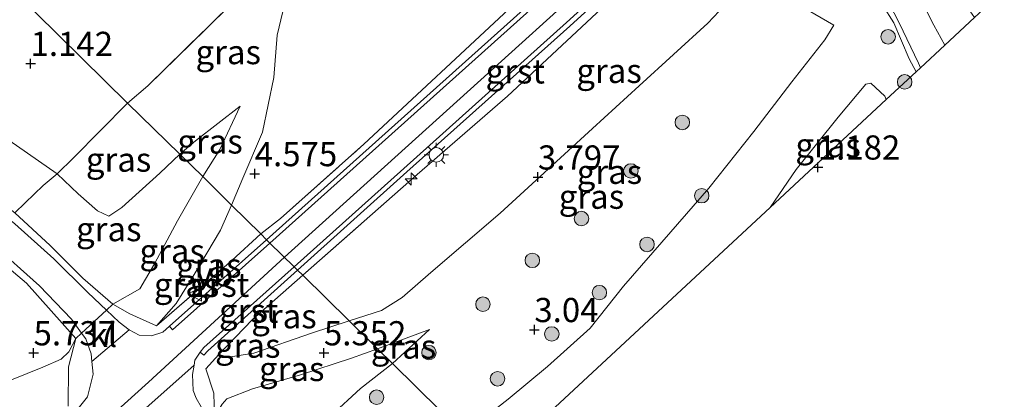
# Model space of a CAD drawing. Units: metres. Extents: x 129993 to 140008, y 437500 to 443752.
# Drawn here: x 131772 to 131873, y 442903 to 442943 of the extents above; entities that cross this region are included whole.
import ezdxf
from ezdxf.enums import TextEntityAlignment as Align

# ---------------------------------------------------------------- set-up
doc = ezdxf.new("R2010")
doc.units = ezdxf.units.M
doc.linetypes.add('IE-TERREINAFSCHEIDING', pattern=[10, 8, -2])
doc.layers.get('0').update_dxf_attribs({"lineweight": 25})
for name, color, linetype, lineweight in [('B-ME-AL-OVERIG-S-B1', 7, 'Continuous', 18), ('B-ME-GR-BOOM-S-B1', 93, 'Continuous', 18), ('B-ME-GW-HOOGTEPUNT-S-B1', 10, 'Continuous', 25), ('B-ME-GW-KRUINLIJN-L-B1', 93, 'Continuous', 18), ('B-ME-GW-TEENLIJN-L-B1', 93, 'Continuous', 18), ('B-ME-IE-GRASLAND-GV-B6', 93, 'Continuous', 18), ('B-ME-IE-GRONDWERKLIJN-GROND_INGERICHT-GV-B6', 253, 'Continuous', 18), ('B-ME-IE-HULPGEOMETRIE-L-B1', 53, 'Continuous', 18), ('B-ME-IE-MEUBILAIR_WEGMEUBILAIR-LICHTMAST-S-B1', 8, 'Continuous', 18), ('B-ME-IE-TERREINAFSCHEIDING-DOORGANG-L-B1', 8, 'IE-TERREINAFSCHEIDING-KUNSTMATIG-OPEN', 18), ('B-ME-IE-TERREINAFSCHEIDING-RASTERHEKWERK-L-B1', 8, 'IE-TERREINAFSCHEIDING', 18), ('B-ME-KG-KADASTRAAL-OPNAMEDTMGRENS-L-B1', 10, 'Continuous', 25), ('B-ME-VH-VERH_SOORT-BITUMEN-GV-B6', 8, 'IE-TERREINAFSCHEIDING-NATUURLIJK-HOUTWAL', 18), ('B-ME-VH-VERH_SOORT-GV-B6', 8, 'Continuous', 18), ('B-ME-VH-VERH_SOORT-KLINKERS-GV-B6', 8, 'IE-TERREINAFSCHEIDING-NATUURLIJK-HOUTWAL', 18), ('B-ME-VW-MEUBILAIR_WEGMEUBILAIR-VERKEERSBORD-S-B1', 8, 'Continuous', 18)]:
    doc.layers.add(name, color=color, linetype=linetype, lineweight=lineweight)
doc.styles.add('NLCS-ISO', font='NLCS-ISO.TTF')
doc.linetypes.add('IE-TERREINAFSCHEIDING-KUNSTMATIG-OPEN', pattern='A,7,-1.5,[67,NLCS.SHX,S=0.75,R=0,X=0,Y=0],-1.5', length=10)
doc.linetypes.add('IE-TERREINAFSCHEIDING-NATUURLIJK-HOUTWAL', pattern='A,7,-1.5,[67,NLCS.SHX,S=0.75,R=45,X=0,Y=0],-1.5,7,-1.5,[70,NLCS.SHX,S=0.75,R=0,X=0,Y=0],-1.5', length=20)

# ---------------------------------------------------------------- blocks, each defined once
blk = doc.blocks.new('verkeersbord')
for p, q in [((0, 0.75), (-0.75, -0.625)), ((0.75, -0.625), (0, 0.75)), ((-0.75, -0.625), (0.75, -0.625))]:
    blk.add_line(p, q)
blk = doc.blocks.new('boom')
blk.add_hatch(color=256).paths.add_polyline_path([(-0.75, 0, 1), (0.75, 0, 1)])
blk.add_circle((0, 0), 0.75)
blk = doc.blocks.new('hecto')
for p, q in [((0, 0.625), (-0.625, 0)), ((0, -0.625), (0, 0.625)), ((-0.625, 0), (0.625, 0)), ((0.625, 0), (0, -0.625))]:
    blk.add_line(p, q)
blk = doc.blocks.new('hoogtepunt')
for p, q in [((-0.5, 0), (0.5, 0)), ((0, 0.5), (0, -0.5))]:
    blk.add_line(p, q)
blk = doc.blocks.new('lantaarnpaal')
for p, q in [((0, 0.75), (0, 1.25)), ((-0.75, 0), (-1.25, 0)), ((-0.88, 0.88), (-0.53, 0.53)), ((0.53, 0.53), (0.88, 0.88)), ((0.75, 0), (1.25, 0)), ((-0.53, -0.53), (-0.88, -0.88)), ((0, -0.75), (0, -1.25)), ((0.53, -0.53), (0.88, -0.88))]:
    blk.add_line(p, q)
blk.add_circle((0, 0), 0.75)

msp = doc.modelspace()

# ---------------------------------------------------------------- linework, layer by layer
at = {"layer": 'B-ME-GW-KRUINLIJN-L-B1'}
msp.add_line((131813.96, 442910.56, 3.64), (131808.61, 442908.57, 4.47), dxfattribs=at)
for points in [[(131799, 442918.03, 7.28), (131850.62, 442964.72, 7.36), (131884.14, 442995.25, 7.45), (131901.21, 443010.42, 7.27), (131922.16, 443028.31, 7.24), (131939.19, 443042.33, 7.25), (131968.32, 443065.82, 7.3), (131987, 443079.52, 7.3), (131999.79, 443087.87, 7.33), (132017.07, 443098.22, 7.21), (132044.91, 443113.8, 7.2), (132068.67, 443126.87, 7.21), (132086.36, 443135.36, 7.24)], [(131807.2, 442929.71, 7.08), (131822.66, 442944.12, 7.11), (131830.17, 442950.98, 7.09), (131841.1, 442961.17, 6.99), (131853.42, 442972.18, 7.01), (131860.16, 442978.23, 7.06), (131866.4, 442983.69, 7.06), (131871.33, 442988.01, 7.14), (131876.56, 442992.9, 7.14), (131880.02, 442995.98, 7.15), (131884.53, 443000.13, 7.1), (131889.39, 443004.37, 7.09), (131897.03, 443010.94, 7.03), (131901.4, 443014.93, 7.01), (131910.3, 443022.55, 6.95), (131915.88, 443027.33, 6.96), (131921.28, 443031.87, 6.98), (131928.03, 443037.53, 6.94), (131932.98, 443041.37, 6.96), (131937, 443044.63, 6.99), (131940.35, 443047.51, 6.98), (131948.43, 443053.84, 6.95), (131954.48, 443058.81, 7), (131959, 443062.54, 6.99)], [(131864.26, 442937.2, 2.05), (131863.53, 442938.53, 2.29), (131861.95, 442942.24, 3.14), (131860.81, 442944.04, 3.58), (131859.69, 442944.78, 3.82), (131858.7, 442944.71, 3.92), (131857.55, 442944.87, 3.95), (131856.31, 442945.01, 3.99), (131856.05, 442946.28, 4.14), (131856.04, 442949.88, 4.89), (131855.12, 442952.43, 5.61), (131853.69, 442954.87, 6.24), (131852.24, 442956.17, 6.63), (131850.07, 442956.97, 6.96), (131846.99, 442956.42, 7.01), (131844.4, 442955.09, 7.05), (131840.73, 442951.99, 7.08), (131831.23, 442943.24, 7.14), (131822.02, 442934.69, 7.11), (131812.7, 442926.57, 7.14)], [(131855.75, 442942, 3.22), (131854.81, 442940.5, 3.14), (131851.4, 442936.16, 3.06), (131847.48, 442931.01, 2.96), (131842.84, 442925.17, 3.02), (131838.9, 442920.65, 3.04), (131834.02, 442915.03, 2.91), (131830.56, 442910.71, 2.85), (131826.18, 442906.73, 2.86), (131822.11, 442903.38, 2.94), (131817.53, 442899.79, 3.08)], [(131790.55, 442926.36, 4.53), (131792.32, 442929.17, 3.64), (131794.42, 442933.64, 2.81)], [(131781.27, 442913.2, 6.65), (131784.05, 442914.76, 6.74), (131785.56, 442917.34, 6.44), (131787.93, 442921.79, 5.54), (131790.55, 442926.36, 4.53)], [(131799, 442918.03, 7.28), (131784.95, 442905.13, 7.27), (131764.35, 442886.57, 7.32), (131751.93, 442874.49, 7.36), (131739.49, 442861.66, 7.34), (131725.8, 442846.14, 7.3), (131713.32, 442830.91, 7.33), (131700.51, 442814.21, 7.39), (131690.67, 442800.46, 7.47), (131682.66, 442788.5, 7.4), (131673.23, 442772.93, 7.39), (131666.08, 442760.23, 7.32), (131659.57, 442747.4, 7.36), (131652.35, 442734.22, 7.41), (131644.2, 442716.7, 7.43), (131638.01, 442701.01, 7.44), (131633.06, 442687.4, 7.45), (131630.22, 442678.69, 7.41)], [(131748.9, 442895.48, 2.64), (131752.63, 442896.87, 3.22), (131757.94, 442899.02, 3.97), (131763.92, 442901.97, 4.93), (131768.95, 442904.66, 5.76), (131774.03, 442906.68, 6.57), (131775.92, 442907.51, 6.75), (131776.7, 442908.26, 6.81), (131777.42, 442909.64, 6.82)], [(131808.61, 442908.57, 4.47), (131805.9, 442907.62, 4.96), (131800.65, 442905.9, 5.94), (131795.69, 442904.43, 6.7), (131793.03, 442903.39, 7.13), (131792.54, 442902.85, 7.09), (131791.77, 442901.52, 7.13)]]:
    msp.add_polyline3d(points, dxfattribs=at)
at = {"layer": 'B-ME-GW-TEENLIJN-L-B1'}
msp.add_line((131810.14, 442907.06, 3.7), (131813.96, 442910.56, 3.64), dxfattribs=at)
for points in [[(131710.16, 442981.05, 1.93), (131711.99, 442980.15, 1.75), (131713.43, 442979.05, 1.4), (131718.21, 442971.48, 1.34), (131721.46, 442965.54, 1.41), (131724.65, 442960.94, 1.31), (131726.83, 442956.98, 1.3), (131729.69, 442951.95, 1.33), (131733.56, 442946.83, 1.34), (131736.17, 442944.81, 1.34), (131739.65, 442944.56, 1.3), (131742.59, 442943.59, 1.15), (131746.01, 442941.9, 1.15), (131747.77, 442940.6, 1.09), (131749.13, 442939.3, 1.05), (131751.01, 442937.19, 1.03), (131756.3, 442936.16, 0.9), (131761.42, 442934.64, 1.27), (131766.27, 442932.43, 1.55), (131770.5, 442930.13, 1.73), (131775.52, 442926.64, 2.1)], [(131803.59, 442955.02, 1.4), (131800.56, 442950.66, 1.6), (131798.22, 442940.97, 2.32), (131797.9, 442936.6, 2.76), (131796.73, 442930.97, 3.51), (131794.7, 442926.21, 4.32), (131793.52, 442923.43, 5.01)], [(131805.67, 442911.46, 4.83), (131809.01, 442912.53, 4.12), (131811.15, 442913.89, 3.84), (131814.12, 442916.45, 3.79), (131821.28, 442922.58, 3.78), (131830.82, 442931.32, 3.67), (131835.65, 442935.76, 3.64), (131842.75, 442942.23, 3.59), (131845.67, 442945.35, 3.63), (131848.09, 442947.31, 3.67), (131850.45, 442948.79, 3.73), (131851.27, 442948.79, 3.69), (131852.03, 442948.27, 3.67), (131852.58, 442945.77, 3.4), (131853.14, 442943.53, 3.42), (131855.75, 442942, 3.22)], [(131849.16, 442923.17, 1.26), (131851.86, 442927.11, 1.34), (131856.2, 442932.49, 1.31), (131859.07, 442935.92, 1.23), (131859.59, 442936.03, 1.22), (131861.01, 442934.66, 1.21), (131861.17, 442934.33, 1.19)], [(131794.42, 442933.64, 2.81), (131789.81, 442930.07, 2.66), (131788.18, 442928.69, 2.78)], [(131788.18, 442928.69, 2.78), (131786.12, 442926.73, 2.8), (131782.18, 442923.19, 2.94), (131780.84, 442922.28, 2.96), (131779.67, 442922.82, 2.83), (131777.66, 442924.58, 2.44), (131775.52, 442926.64, 2.1)], [(131793.52, 442923.43, 5.01), (131792.38, 442920.82, 5.5), (131789.65, 442916.24, 6.49), (131787.81, 442913.24, 6.93), (131785.78, 442910.96, 7.14)], [(131792.2, 442907.99, 7.33), (131793.22, 442907.71, 7.1), (131795.82, 442908.13, 6.51), (131801.79, 442910.18, 5.48), (131805.67, 442911.46, 4.83)], [(131810.14, 442907.06, 3.7), (131806.85, 442904.47, 3.67), (131803.77, 442901.66, 3.71), (131802.49, 442899.71, 3.66), (131803.2, 442896.73, 3.52), (131804.17, 442894.07, 3.3), (131805.92, 442890.42, 3.08)]]:
    msp.add_polyline3d(points, dxfattribs=at)
at = {"layer": 'B-ME-IE-GRASLAND-GV-B6'}
for points in [[(131796.55, 442920.45, 7.21), (131793.52, 442923.43, 5.01), (131794.7, 442926.21, 4.32), (131796.73, 442930.97, 3.51), (131797.9, 442936.6, 2.76), (131798.22, 442940.97, 2.32), (131800.56, 442950.66, 1.6), (131803.59, 442955.02, 1.4), (131810.1, 442960.75, 1.52), (131815.78, 442966.32, 1.42), (131823.57, 442973.8, 1.51), (131827.62, 442977.6, 1.55), (131827.75, 442977.73, 1.55), (131835.9, 442985.49, 1.35), (131844.86, 442993.75, 1.36), (131853.15, 443001.29, 1.36), (131859.12, 443006.63, 1.32), (131865.19, 443012.29, 1.29), (131870.85, 443017.2, 1.28), (131876.73, 443021.6, 1.31)], [(131887.37, 443001.45, 7.33), (131868.77, 442984.64, 7.34), (131847.46, 442965.29, 7.27), (131828.97, 442948.4, 7.3), (131797.15, 442919.85, 7.29), (131796.55, 442920.45, 7.21), (131798.58, 442922.05, 7.12), (131807.2, 442929.71, 7.08), (131822.66, 442944.12, 7.11), (131830.17, 442950.98, 7.09), (131841.1, 442961.17, 6.99), (131853.42, 442972.18, 7.01), (131860.16, 442978.23, 7.06), (131866.4, 442983.69, 7.06), (131871.33, 442988.01, 7.14), (131876.56, 442992.9, 7.14)], [(131876.56, 442992.9, 7.14), (131871.33, 442988.01, 7.14), (131866.4, 442983.69, 7.06), (131860.16, 442978.23, 7.06), (131853.42, 442972.18, 7.01), (131841.1, 442961.17, 6.99), (131830.17, 442950.98, 7.09), (131822.66, 442944.12, 7.11), (131807.2, 442929.71, 7.08), (131798.58, 442922.05, 7.12), (131796.55, 442920.45, 7.21)], [(131870.29, 442942.81, 2.37), (131867.21, 442939.94, 2.42), (131866.07, 442942, 2.77), (131863.13, 442947.91, 4.08), (131862, 442950.01, 4.61), (131860.68, 442952.65, 5.19), (131858.51, 442956.59, 6.11), (131856.83, 442959.21, 6.6), (131855.94, 442960.46, 6.81), (131856.51, 442960.88, 6.81), (131858.28, 442959.03, 6.4), (131860.5, 442956.35, 5.69), (131863.65, 442952.14, 4.55), (131868.35, 442945.6, 2.93), (131870.29, 442942.81, 2.37)], [(131800.89, 442916.17, 7.32), (131800.35, 442916.71, 7.32), (131811.65, 442926.85, 7.34), (131828.46, 442941.91, 7.34), (131845.6, 442957.5, 7.31)], [(131793.52, 442923.43, 5.01), (131790.55, 442926.36, 4.53), (131792.32, 442929.17, 3.64), (131794.42, 442933.64, 2.81), (131789.81, 442930.07, 2.66), (131788.18, 442928.69, 2.78), (131782.77, 442933.96, 1.74), (131784.89, 442935.75, 1.67), (131790.85, 442941.61, 1.63), (131798.49, 442949.14, 1.59), (131801.74, 442953.39, 1.5), (131803.59, 442955.02, 1.4), (131800.56, 442950.66, 1.6), (131798.22, 442940.97, 2.32), (131797.9, 442936.6, 2.76), (131796.73, 442930.97, 3.51), (131794.7, 442926.21, 4.32), (131793.52, 442923.43, 5.01)], [(131859.91, 442947.28, 4.25), (131862.51, 442942.24, 3.02), (131864.51, 442938.09, 2.34), (131864.71, 442937.62, 2.28), (131864.26, 442937.2, 2.05), (131863.53, 442938.53, 2.29), (131861.95, 442942.24, 3.14), (131860.81, 442944.04, 3.58)], [(131845.67, 442945.35, 3.63), (131842.75, 442942.23, 3.59), (131835.65, 442935.76, 3.64), (131830.82, 442931.32, 3.67), (131821.28, 442922.58, 3.78), (131814.12, 442916.45, 3.79), (131811.15, 442913.89, 3.84), (131809.01, 442912.53, 4.12), (131805.67, 442911.46, 4.83), (131800.89, 442916.17, 7.32), (131812.7, 442926.57, 7.14), (131822.02, 442934.69, 7.11), (131831.23, 442943.24, 7.14)], [(131817.53, 442899.79, 3.08), (131810.14, 442907.06, 3.7), (131813.96, 442910.56, 3.64), (131808.61, 442908.57, 4.47), (131805.67, 442911.46, 4.83), (131809.01, 442912.53, 4.12), (131811.15, 442913.89, 3.84), (131814.12, 442916.45, 3.79), (131821.28, 442922.58, 3.78), (131830.82, 442931.32, 3.67), (131835.65, 442935.76, 3.64), (131842.75, 442942.23, 3.59), (131845.67, 442945.35, 3.63)], [(131860.81, 442944.04, 3.58), (131861.95, 442942.24, 3.14), (131863.53, 442938.53, 2.29), (131864.26, 442937.2, 2.05), (131861.17, 442934.33, 1.19), (131861.01, 442934.66, 1.21), (131859.59, 442936.03, 1.22), (131859.07, 442935.92, 1.23), (131856.2, 442932.49, 1.31), (131851.86, 442927.11, 1.34), (131849.16, 442923.17, 1.26), (131823.11, 442898.97, 1.61)], [(131831.23, 442943.24, 7.14), (131822.02, 442934.69, 7.11), (131812.7, 442926.57, 7.14), (131800.89, 442916.17, 7.32)], [(131817.53, 442899.79, 3.08), (131822.11, 442903.38, 2.94), (131826.18, 442906.73, 2.86), (131830.56, 442910.71, 2.85), (131834.02, 442915.03, 2.91), (131838.9, 442920.65, 3.04), (131842.84, 442925.17, 3.02), (131847.48, 442931.01, 2.96), (131851.4, 442936.16, 3.06), (131854.81, 442940.5, 3.14), (131855.75, 442942, 3.22), (131853.14, 442943.53, 3.42)], [(131853.14, 442943.53, 3.42), (131855.75, 442942, 3.22), (131854.81, 442940.5, 3.14), (131851.4, 442936.16, 3.06), (131847.48, 442931.01, 2.96), (131842.84, 442925.17, 3.02), (131838.9, 442920.65, 3.04), (131834.02, 442915.03, 2.91), (131830.56, 442910.71, 2.85), (131826.18, 442906.73, 2.86), (131822.11, 442903.38, 2.94), (131817.53, 442899.79, 3.08)], [(131861.17, 442934.33, 1.19), (131849.16, 442923.17, 1.26), (131851.86, 442927.11, 1.34), (131856.2, 442932.49, 1.31), (131859.07, 442935.92, 1.23), (131859.59, 442936.03, 1.22), (131861.01, 442934.66, 1.21), (131861.17, 442934.33, 1.19)], [(131746.77, 442934.89, 1.97), (131752.79, 442932.85, 2.44), (131757.66, 442931.11, 2.96), (131762.56, 442928.66, 3.54), (131767.18, 442925.68, 4.18), (131771.13, 442922.61, 4.7), (131774.78, 442919.26, 5.38), (131778.17, 442915.88, 6.13), (131781.27, 442913.2, 6.65), (131780.6, 442912.58, 6.66), (131778.69, 442914.39, 6.35), (131775.17, 442917.86, 5.62), (131771.12, 442921.48, 4.89), (131767.38, 442924.51, 4.27), (131763.66, 442927.23, 3.77), (131760.41, 442929.24, 3.33), (131756.3, 442930.91, 2.84), (131750.01, 442932.98, 2.24), (131746.63, 442934.23, 1.98), (131746.77, 442934.89, 1.97)], [(131782.77, 442933.96, 1.74), (131788.18, 442928.69, 2.78), (131786.12, 442926.73, 2.8), (131782.18, 442923.19, 2.94), (131780.84, 442922.28, 2.96), (131779.67, 442922.82, 2.83), (131777.66, 442924.58, 2.44), (131775.52, 442926.64, 2.1), (131777.21, 442928.29, 1.97), (131782.77, 442933.96, 1.74)], [(131790.55, 442926.36, 4.53), (131788.18, 442928.69, 2.78), (131789.81, 442930.07, 2.66), (131794.42, 442933.64, 2.81), (131792.32, 442929.17, 3.64), (131790.55, 442926.36, 4.53)], [(131777.42, 442909.64, 6.82), (131772.33, 442915.34, 5.41), (131766.91, 442919.94, 4.52), (131761.23, 442924.21, 3.69), (131757, 442926.69, 3.08), (131752.65, 442928.3, 2.59), (131748.4, 442929.68, 2.2), (131745.87, 442930.74, 2.03), (131745.93, 442931.03, 2.03), (131749.11, 442930.16, 2.2), (131754.23, 442928.41, 2.72), (131758.13, 442926.84, 3.2), (131761.22, 442925.14, 3.59), (131764.81, 442922.58, 4.22), (131768.71, 442919.5, 4.79), (131773.68, 442915.09, 5.68), (131776.98, 442911.62, 6.38), (131778.03, 442910.2, 6.64), (131777.42, 442909.64, 6.82)], [(131770.5, 442930.13, 1.73), (131775.52, 442926.64, 2.1), (131774.07, 442925.46, 2.67), (131772.2, 442923.67, 3.96), (131771.13, 442922.61, 4.7)], [(131788.18, 442928.69, 2.78), (131790.55, 442926.36, 4.53), (131787.93, 442921.79, 5.54), (131785.56, 442917.34, 6.44), (131784.05, 442914.76, 6.74), (131781.27, 442913.2, 6.65), (131778.17, 442915.88, 6.13), (131774.78, 442919.26, 5.38), (131771.13, 442922.61, 4.7), (131772.2, 442923.67, 3.96), (131774.07, 442925.46, 2.67), (131775.52, 442926.64, 2.1), (131777.66, 442924.58, 2.44), (131779.67, 442922.82, 2.83), (131780.84, 442922.28, 2.96), (131782.18, 442923.19, 2.94), (131786.12, 442926.73, 2.8), (131788.18, 442928.69, 2.78)], [(131790.55, 442926.36, 4.53), (131793.52, 442923.43, 5.01), (131792.38, 442920.82, 5.5), (131789.65, 442916.24, 6.49), (131787.81, 442913.24, 6.93), (131785.78, 442910.96, 7.14), (131783.02, 442912.2, 6.88), (131781.27, 442913.2, 6.65), (131784.05, 442914.76, 6.74), (131785.56, 442917.34, 6.44), (131787.93, 442921.79, 5.54), (131790.55, 442926.36, 4.53)], [(131793.52, 442923.43, 5.01), (131796.55, 442920.45, 7.21), (131793.54, 442917.7, 7.2), (131785.78, 442910.96, 7.14), (131787.81, 442913.24, 6.93), (131789.65, 442916.24, 6.49), (131792.38, 442920.82, 5.5), (131793.52, 442923.43, 5.01)], [(131777.42, 442909.64, 6.82), (131776.7, 442908.26, 6.81), (131775.92, 442907.51, 6.75), (131774.03, 442906.68, 6.57), (131768.95, 442904.66, 5.76), (131763.92, 442901.97, 4.93), (131757.94, 442899.02, 3.97), (131752.63, 442896.87, 3.22), (131748.9, 442895.48, 2.64), (131749.63, 442896.87, 2.48), (131754.34, 442900.23, 2.6), (131761.14, 442905.17, 2.71), (131766.04, 442909.35, 2.84), (131767.42, 442910.66, 2.86), (131767.64, 442911.94, 2.65), (131766.42, 442913.58, 2.44), (131763.99, 442915.34, 2.1), (131766.26, 442918.97, 3.89), (131766.91, 442919.94, 4.52), (131772.33, 442915.34, 5.41), (131777.42, 442909.64, 6.82)], [(131796.55, 442920.45, 7.21), (131797.15, 442919.85, 7.29), (131787.11, 442910.92, 7.28), (131786.41, 442910.29, 7.26), (131785.26, 442909.92, 7.19), (131783.98, 442909.99, 7.13), (131782.96, 442910.55, 6.99), (131781.92, 442911.32, 6.88), (131780.6, 442912.58, 6.66), (131781.27, 442913.2, 6.65), (131783.02, 442912.2, 6.88), (131785.78, 442910.96, 7.14), (131793.54, 442917.7, 7.2), (131796.55, 442920.45, 7.21)], [(131800.35, 442916.71, 7.32), (131800.89, 442916.17, 7.32), (131795.68, 442911.59, 7.33), (131792.2, 442907.99, 7.33), (131790.86, 442906.52, 7.32), (131791.69, 442903.98, 7.2), (131791.77, 442901.52, 7.13), (131791.35, 442901.09, 7.01), (131790.91, 442901.67, 7.09), (131789.87, 442903.49, 7.15), (131789.56, 442904.25, 7.28), (131789.5, 442905.92, 7.28), (131789.66, 442906.89, 7.3), (131789.74, 442907.4, 7.3), (131790.28, 442908.24, 7.25), (131790.66, 442907.91, 7.25), (131791.06, 442908.37, 7.26), (131800.35, 442916.71, 7.32)], [(131800.89, 442916.17, 7.32), (131805.67, 442911.46, 4.83), (131801.79, 442910.18, 5.48), (131795.82, 442908.13, 6.51), (131793.22, 442907.71, 7.1), (131792.2, 442907.99, 7.33), (131795.68, 442911.59, 7.33), (131800.89, 442916.17, 7.32)], [(131805.67, 442911.46, 4.83), (131808.61, 442908.57, 4.47), (131805.9, 442907.62, 4.96), (131800.65, 442905.9, 5.94), (131795.69, 442904.43, 6.7), (131793.03, 442903.39, 7.13), (131792.54, 442902.85, 7.09), (131791.77, 442901.52, 7.13), (131791.69, 442903.98, 7.2), (131790.86, 442906.52, 7.32), (131792.2, 442907.99, 7.33), (131793.22, 442907.71, 7.1), (131795.82, 442908.13, 6.51), (131801.79, 442910.18, 5.48), (131805.67, 442911.46, 4.83)], [(131810.14, 442907.06, 3.7), (131808.61, 442908.57, 4.47), (131813.96, 442910.56, 3.64), (131810.14, 442907.06, 3.7)], [(131763.92, 442901.97, 4.93), (131768.95, 442904.66, 5.76), (131774.03, 442906.68, 6.57), (131775.92, 442907.51, 6.75), (131776.7, 442908.26, 6.81), (131777.42, 442909.64, 6.82), (131778.03, 442910.2, 6.64), (131778.47, 442909.59, 6.75), (131779.01, 442908.04, 6.89), (131779.09, 442907.27, 6.96), (131779.22, 442905.94, 7.08), (131778.63, 442903.6, 7.16), (131777.69, 442902.41, 7.22)], [(131808.61, 442908.57, 4.47), (131810.14, 442907.06, 3.7), (131806.85, 442904.47, 3.67), (131803.77, 442901.66, 3.71), (131802.49, 442899.71, 3.66), (131803.2, 442896.73, 3.52), (131804.17, 442894.07, 3.3), (131805.92, 442890.42, 3.08), (131811, 442894.79, 3.05), (131817.53, 442899.79, 3.08), (131820.61, 442896.75, 1.59), (131813.89, 442890.9, 1.67), (131808.64, 442886.32, 1.92), (131807.22, 442885.12, 2.81), (131806.02, 442884.09, 3.59), (131800.99, 442890.27, 4.84), (131796.86, 442895.21, 5.97), (131791.77, 442901.52, 7.13), (131792.54, 442902.85, 7.09), (131793.03, 442903.39, 7.13), (131795.69, 442904.43, 6.7), (131800.65, 442905.9, 5.94), (131805.9, 442907.62, 4.96), (131808.61, 442908.57, 4.47)], [(131810.14, 442907.06, 3.7), (131817.53, 442899.79, 3.08), (131811, 442894.79, 3.05), (131805.92, 442890.42, 3.08), (131804.17, 442894.07, 3.3), (131803.2, 442896.73, 3.52), (131802.49, 442899.71, 3.66), (131803.77, 442901.66, 3.71), (131806.85, 442904.47, 3.67), (131810.14, 442907.06, 3.7)]]:
    msp.add_polyline3d(points, dxfattribs=at)
at = {"layer": 'B-ME-IE-GRONDWERKLIJN-GROND_INGERICHT-GV-B6'}
for points in [[(131770.36, 443070.38, 1.88), (131777.67, 443058.46, 1.77), (131781.84, 443051.76, 1.75), (131789.62, 443039.05, 1.62), (131793.31, 443033.16, 1.64), (131796.62, 443027.86, 1.63), (131800.55, 443021.48, 1.69), (131803.6, 443016.13, 1.56), (131804.85, 443014.07, 0.99), (131807.33, 443010.05, 0.91), (131811.94, 443002.44, 0.9), (131819.52, 442990.47, 0.92), (131824.15, 442983.14, 1.04), (131827.22, 442978.23, 1.36), (131825.56, 442976.67, 1.37), (131805.71, 442957.24, 1.4), (131803.63, 442955.08, 1.4), (131803.59, 442955.02, 1.4), (131801.74, 442953.39, 1.5), (131798.49, 442949.14, 1.59), (131790.85, 442941.61, 1.63), (131784.89, 442935.75, 1.67), (131782.77, 442933.96, 1.74)], [(131782.77, 442933.96, 1.74), (131669.06, 443046.01, 1.9), (131661.23, 443067.28, 1.2)], [(131669.06, 443046.01, 1.9), (131782.77, 442933.96, 1.74), (131777.21, 442928.29, 1.97), (131775.52, 442926.64, 2.1), (131770.5, 442930.13, 1.73)]]:
    msp.add_polyline3d(points, dxfattribs=at)
at = {"layer": 'B-ME-IE-HULPGEOMETRIE-L-B1'}
msp.add_polyline3d([(131820.66, 442896.7, 1.59), (131820.61, 442896.75, 1.59), (131817.53, 442899.79, 3.08), (131810.14, 442907.06, 3.7), (131808.61, 442908.57, 4.47), (131805.67, 442911.46, 4.83), (131800.89, 442916.17, 7.32), (131800.35, 442916.71, 7.32), (131799.99, 442917.06, 7.32), (131797.49, 442919.48, 7.29), (131797.15, 442919.85, 7.29), (131796.55, 442920.45, 7.21), (131793.52, 442923.43, 5.01), (131790.55, 442926.36, 4.53), (131788.18, 442928.69, 2.78), (131782.77, 442933.96, 1.74), (131669.06, 443046.01, 1.9), (131661.23, 443067.28, 1.2)], dxfattribs=at)
at = {"layer": 'B-ME-IE-TERREINAFSCHEIDING-DOORGANG-L-B1'}
for p, q in [((131778.03, 442910.2, 6.64), (131780.6, 442912.58, 6.66)), ((131780.6, 442912.58, 6.66), (131781.27, 442913.2, 6.65)), ((131785.78, 442910.96, 7.14), (131783.02, 442912.2, 6.88)), ((131777.42, 442909.64, 6.82), (131778.03, 442910.2, 6.64)), ((131776.67, 442906.71, 6.95), (131776.64, 442902.64, 7.03)), ((131790.86, 442906.52, 7.32), (131791.69, 442903.98, 7.2))]:
    msp.add_line(p, q, dxfattribs=at)
at = {"layer": 'B-ME-IE-TERREINAFSCHEIDING-RASTERHEKWERK-L-B1'}
for p, q in [((131800.89, 442916.17, 7.32), (131812.7, 442926.57, 7.14)), ((131792.2, 442907.99, 7.33), (131790.86, 442906.52, 7.32)), ((131791.69, 442903.98, 7.2), (131791.77, 442901.52, 7.13))]:
    msp.add_line(p, q, dxfattribs=at)
for points in [[(131782.77, 442933.96, 1.74), (131784.89, 442935.75, 1.67), (131790.85, 442941.61, 1.63), (131798.49, 442949.14, 1.59), (131801.74, 442953.39, 1.5), (131803.59, 442955.02, 1.4)], [(131746.77, 442934.89, 1.97), (131752.79, 442932.85, 2.44), (131757.66, 442931.11, 2.96), (131762.56, 442928.66, 3.54), (131767.18, 442925.68, 4.18), (131771.13, 442922.61, 4.7), (131774.78, 442919.26, 5.38), (131778.17, 442915.88, 6.13), (131781.27, 442913.2, 6.65), (131783.02, 442912.2, 6.88)], [(131775.52, 442926.64, 2.1), (131777.21, 442928.29, 1.97), (131782.77, 442933.96, 1.74)], [(131776.67, 442906.71, 6.95), (131777.42, 442909.64, 6.82), (131772.33, 442915.34, 5.41), (131766.91, 442919.94, 4.52), (131761.23, 442924.21, 3.69), (131757, 442926.69, 3.08), (131752.65, 442928.3, 2.59), (131748.4, 442929.68, 2.2), (131745.87, 442930.74, 2.03)], [(131796.55, 442920.45, 7.21), (131798.58, 442922.05, 7.12), (131807.2, 442929.71, 7.08)], [(131771.13, 442922.61, 4.7), (131772.2, 442923.67, 3.96), (131774.07, 442925.46, 2.67), (131775.52, 442926.64, 2.1)], [(131785.78, 442910.96, 7.14), (131793.54, 442917.7, 7.2), (131796.55, 442920.45, 7.21)], [(131800.89, 442916.17, 7.32), (131795.68, 442911.59, 7.33), (131792.2, 442907.99, 7.33)]]:
    msp.add_polyline3d(points, dxfattribs=at)
at = {"layer": 'B-ME-KG-KADASTRAAL-OPNAMEDTMGRENS-L-B1'}
msp.add_polyline3d([(132109.49, 443111.74, 1.02), (132007.96, 443058.87, 2.72), (132007.11, 443058.41, 3.11), (132004.46, 443056.95, 3.25), (132004.26, 443056.84, 3.05), (132003.24, 443056.28, 3.18), (132000.2, 443054.61, 3.08), (131993.9, 443051.16, 2.33), (131992.88, 443050.6, 1.98), (131975.42, 443036.17, 0.86), (131873.33, 442945.63, 2.39), (131872.54, 442944.9, 2.44), (131870.29, 442942.81, 2.37), (131867.21, 442939.94, 2.42), (131864.71, 442937.62, 2.28), (131864.26, 442937.2, 2.05), (131861.17, 442934.33, 1.19), (131849.16, 442923.17, 1.26), (131823.11, 442898.97, 1.61), (131820.66, 442896.7, 1.59)], dxfattribs=at)
at = {"layer": 'B-ME-VH-VERH_SOORT-BITUMEN-GV-B6'}
for points in [[(131799.99, 442917.06, 7.32), (131797.49, 442919.48, 7.29), (131829.3, 442948.03, 7.3), (131847.8, 442964.92, 7.27), (131869.11, 442984.27, 7.34), (131887.7, 443001.08, 7.33)], [(131889.73, 442998.22, 7.33), (131863.93, 442974.88, 7.33), (131860.87, 442972.04, 7.33), (131859.43, 442970.36, 7.33), (131858.79, 442968.88, 7.33), (131858.27, 442967.33, 7.27), (131858.35, 442965.82, 7.2), (131859.15, 442963.58, 6.78), (131851.41, 442957.74, 6.89), (131849.97, 442958.26, 7.23), (131848.08, 442958.41, 7.29), (131846.52, 442957.93, 7.31), (131845.6, 442957.5, 7.31), (131845.26, 442957.87, 7.31), (131828.13, 442942.28, 7.34), (131811.32, 442927.22, 7.34), (131799.99, 442917.06, 7.32)], [(131777.69, 442902.41, 7.22), (131778.63, 442903.6, 7.16), (131779.22, 442905.94, 7.08), (131779.09, 442907.27, 6.96), (131782.96, 442910.55, 6.99), (131783.98, 442909.99, 7.13), (131785.26, 442909.92, 7.19), (131786.41, 442910.29, 7.26), (131787.11, 442910.92, 7.28), (131787.41, 442910.52, 7.28), (131797.49, 442919.48, 7.29), (131799.99, 442917.06, 7.32), (131790.67, 442908.7, 7.26), (131790.28, 442908.24, 7.25), (131789.74, 442907.4, 7.3), (131789.66, 442906.89, 7.3), (131780.94, 442899.15, 7.23)]]:
    msp.add_polyline3d(points, dxfattribs=at)
at = {"layer": 'B-ME-VH-VERH_SOORT-GV-B6'}
for points in [[(131797.49, 442919.48, 7.29), (131797.15, 442919.85, 7.29), (131828.97, 442948.4, 7.3), (131847.46, 442965.29, 7.27), (131868.77, 442984.64, 7.34), (131887.37, 443001.45, 7.33)], [(131887.7, 443001.08, 7.33), (131869.11, 442984.27, 7.34), (131847.8, 442964.92, 7.27), (131829.3, 442948.03, 7.3), (131797.49, 442919.48, 7.29)], [(131800.35, 442916.71, 7.32), (131799.99, 442917.06, 7.32), (131811.32, 442927.22, 7.34), (131828.13, 442942.28, 7.34), (131845.26, 442957.87, 7.31), (131845.6, 442957.5, 7.31), (131828.46, 442941.91, 7.34), (131811.65, 442926.85, 7.34), (131800.35, 442916.71, 7.32)], [(131797.15, 442919.85, 7.29), (131797.49, 442919.48, 7.29), (131787.41, 442910.52, 7.28), (131787.11, 442910.92, 7.28), (131797.15, 442919.85, 7.29)], [(131799.99, 442917.06, 7.32), (131800.35, 442916.71, 7.32), (131791.06, 442908.37, 7.26), (131790.66, 442907.91, 7.25), (131790.28, 442908.24, 7.25), (131790.67, 442908.7, 7.26), (131799.99, 442917.06, 7.32)]]:
    msp.add_polyline3d(points, dxfattribs=at)
at = {"layer": 'B-ME-VH-VERH_SOORT-KLINKERS-GV-B6'}
for points in [[(131863.13, 442947.91, 4.08), (131866.07, 442942, 2.77), (131867.21, 442939.94, 2.42), (131864.71, 442937.62, 2.28), (131864.51, 442938.09, 2.34), (131862.51, 442942.24, 3.02), (131859.91, 442947.28, 4.25)], [(131780.6, 442912.58, 6.66), (131778.03, 442910.2, 6.64), (131776.98, 442911.62, 6.38), (131773.68, 442915.09, 5.68), (131768.71, 442919.5, 4.79), (131764.81, 442922.58, 4.22), (131761.22, 442925.14, 3.59), (131758.13, 442926.84, 3.2), (131754.23, 442928.41, 2.72), (131749.11, 442930.16, 2.2), (131750.01, 442932.98, 2.24), (131756.3, 442930.91, 2.84), (131760.41, 442929.24, 3.33), (131763.66, 442927.23, 3.77), (131767.38, 442924.51, 4.27), (131771.12, 442921.48, 4.89), (131775.17, 442917.86, 5.62), (131778.69, 442914.39, 6.35), (131780.6, 442912.58, 6.66)], [(131779.09, 442907.27, 6.96), (131779.01, 442908.04, 6.89), (131778.47, 442909.59, 6.75), (131778.03, 442910.2, 6.64), (131780.6, 442912.58, 6.66), (131781.92, 442911.32, 6.88), (131782.96, 442910.55, 6.99), (131779.09, 442907.27, 6.96)], [(131791.35, 442901.09, 7.01), (131788.64, 442898.32, 7.03), (131788.04, 442898.83, 7.12), (131785.95, 442899.81, 7.19), (131784.21, 442900.08, 7.26), (131782.91, 442900.05, 7.24), (131780.94, 442899.15, 7.23), (131789.66, 442906.89, 7.3), (131789.5, 442905.92, 7.28), (131789.56, 442904.25, 7.28), (131789.87, 442903.49, 7.15), (131790.91, 442901.67, 7.09), (131791.35, 442901.09, 7.01)]]:
    msp.add_polyline3d(points, dxfattribs=at)

# ---------------------------------------------------------------- block references
at = {"layer": 'B-ME-AL-OVERIG-S-B1', "rotation": 90}
msp.add_blockref('hecto', (131812.08, 442926.12, 7.02), dxfattribs=at)
at = {"layer": 'B-ME-GR-BOOM-S-B1', "rotation": 90}
for p in [(131861.36, 442940.81, 2.39), (131863.07, 442936.15, 1.47), (131840.1, 442931.96, 3.42), (131834.78, 442926.95, 3.46), (131842.1, 442924.39, 3.1), (131829.68, 442922.03, 3.48), (131836.45, 442919.36, 3.17), (131824.6, 442917.71, 3.52), (131831.53, 442914.38, 3.06), (131819.5, 442913.18, 3.51), (131826.61, 442910.11, 3.06), (131813.92, 442908.18, 3.58), (131821.01, 442905.48, 3.16), (131808.51, 442903.57, 3.67)]:
    msp.add_blockref('boom', p, dxfattribs=at)
at = {"layer": 'B-ME-GW-HOOGTEPUNT-S-B1', "rotation": 90}
for p in [(131772.76, 442938.05, 1.14), (131772.76, 442938.05, 1.14), (131854.1, 442927.34, 1.18), (131854.1, 442927.34, 1.18), (131795.92, 442926.66, 4.58), (131795.92, 442926.66, 4.58), (131825.18, 442926.31, 3.8), (131825.18, 442926.31, 3.8), (131824.81, 442910.55, 3.04), (131824.81, 442910.55, 3.04), (131773.07, 442908.15, 5.74), (131773.07, 442908.15, 5.74), (131803.07, 442908.15, 5.35), (131803.07, 442908.15, 5.35)]:
    msp.add_blockref('hoogtepunt', p, dxfattribs=at)
at = {"layer": 'B-ME-IE-MEUBILAIR_WEGMEUBILAIR-LICHTMAST-S-B1', "rotation": 90}
msp.add_blockref('lantaarnpaal', (131814.68, 442928.61, 7.13), dxfattribs=at)
at = {"layer": 'B-ME-VW-MEUBILAIR_WEGMEUBILAIR-VERKEERSBORD-S-B1', "rotation": 90}
msp.add_blockref('verkeersbord', (131789.81, 442914.24, 7.22), dxfattribs=at)

# ---------------------------------------------------------------- texts
at = {"layer": 'B-ME-GW-HOOGTEPUNT-S-B1', "ltscale": 0.2, "style": 'NLCS-ISO'}
for s, p in [('1.142', (131772.76, 442938.05, 1.14)), ('1.142', (131772.76, 442938.05, 1.14)), ('4.575', (131795.92, 442926.66, 4.58)), ('4.575', (131795.92, 442926.66, 4.58)), ('1.182', (131854.1, 442927.34, 1.18)), ('1.182', (131854.1, 442927.34, 1.18)), ('3.797', (131825.18, 442926.31, 3.8)), ('3.797', (131825.18, 442926.31, 3.8)), ('3.04', (131824.81, 442910.55, 3.04)), ('3.04', (131824.81, 442910.55, 3.04)), ('5.737', (131773.07, 442908.15, 5.74)), ('5.737', (131773.07, 442908.15, 5.74)), ('5.352', (131803.07, 442908.15, 5.35)), ('5.352', (131803.07, 442908.15, 5.35))]:
    msp.add_text(s, height=2.5, dxfattribs=at).set_placement(p, align=Align.BOTTOM_LEFT)
at = {"layer": 'B-ME-IE-GRASLAND-GV-B6', "ltscale": 0.2, "style": 'NLCS-ISO'}
for p in [(131793.18, 442939.23), (131832.53, 442937.29), (131791.3, 442930), (131855.16, 442929.6), (131781.85, 442928.12), (131832.57, 442926.86), (131830.71, 442924.29), (131780.84, 442920.94), (131787.39, 442918.66), (131791.17, 442917.19), (131788.88, 442915.18), (131798.94, 442911.94), (131795.2, 442908.9), (131811.29, 442908.81), (131799.74, 442906.49)]:
    msp.add_text('gras', height=2.5, dxfattribs=at).set_placement(p, align=Align.MIDDLE_CENTER)
at = {"layer": 'B-ME-VH-VERH_SOORT-GV-B6', "ltscale": 0.2, "style": 'NLCS-ISO'}
for p in [(131822.83, 442937.24), (131792.29, 442915.19), (131795.29, 442912.5)]:
    msp.add_text('grst', height=2.5, dxfattribs=at).set_placement(p, align=Align.MIDDLE_CENTER)
at = {"layer": 'B-ME-VH-VERH_SOORT-KLINKERS-GV-B6', "ltscale": 0.2, "style": 'NLCS-ISO'}
msp.add_text('kl', height=2.5, dxfattribs=at).set_placement((131780.28, 442910.02), align=Align.MIDDLE_CENTER)
at = {"layer": 'B-ME-VW-MEUBILAIR_WEGMEUBILAIR-VERKEERSBORD-S-B1', "ltscale": 0.2, "style": 'NLCS-ISO'}
msp.add_text('vb', height=2.5, dxfattribs=at).set_placement((131789.81, 442914.24, 7.22), align=Align.BOTTOM_LEFT)

doc.saveas('drawing.dxf')
